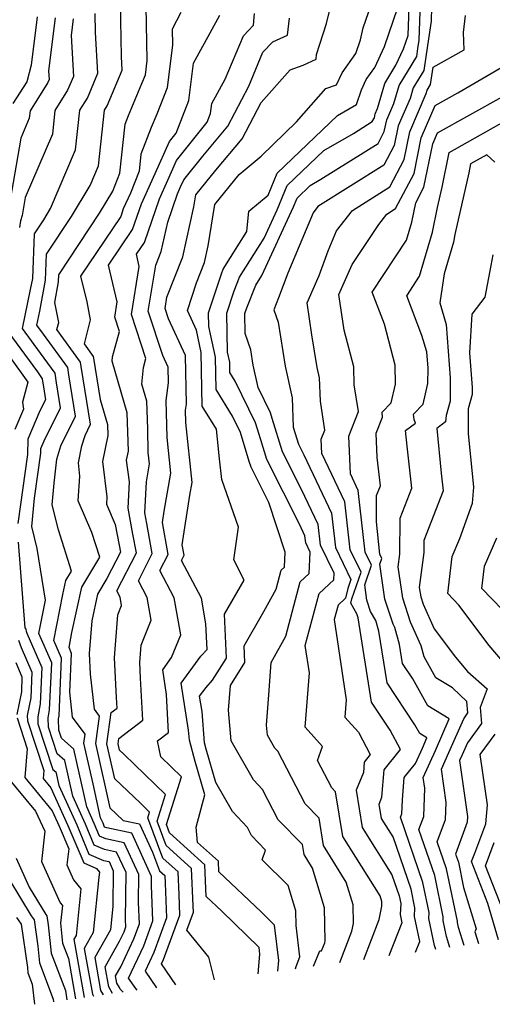
# Model space of a CAD drawing. Extents: x 2048614 to 2056816, y 2845426 to 2846625.
# Drawn here: x 2050836 to 2050911, y 2845730 to 2845887 of the extents above; entities that cross this region are included whole.
import ezdxf

# ---------------------------------------------------------------- set-up
doc = ezdxf.new("R2010")
doc.units = 0

msp = doc.modelspace()

# ---------------------------------------------------------------- linework, layer by layer
at = {"layer": 'Unknown_Line_Type', "color": 0}
for points in [[(2050876.9, 2845735.08, 3320), (2050877.04, 2845736.75, 3320), (2050876.37, 2845742.4, 3320), (2050874.2, 2845744.51, 3320), (2050867.48, 2845750.9, 3320), (2050867.41, 2845752.58, 3320), (2050864.1, 2845755.57, 3320), (2050863.89, 2845758.03, 3320), (2050865.27, 2845763.17, 3320), (2050863.73, 2845768.49, 3320), (2050862.79, 2845771.9, 3320), (2050862.66, 2845773.49, 3320), (2050861.49, 2845780.99, 3320), (2050864.63, 2845785.28, 3320), (2050865.6, 2845786.37, 3320), (2050865.43, 2845790.43, 3320), (2050864.71, 2845794.53, 3320), (2050861.54, 2845800.55, 3320), (2050861.97, 2845801.39, 3320), (2050861.67, 2845803.03, 3320), (2050862.88, 2845810.94, 3320), (2050863.23, 2845812.95, 3320), (2050862.25, 2845822.56, 3320), (2050862.2, 2845824.52, 3320), (2050862.32, 2845825.44, 3320), (2050862.17, 2845833.21, 3320), (2050859.47, 2845839.04, 3320), (2050858.92, 2845840.73, 3320), (2050859.2, 2845842.5, 3320), (2050861.74, 2845848.93, 3320), (2050863.52, 2845856.92, 3320), (2050863.83, 2845858.83, 3320), (2050867.01, 2845862.77, 3320), (2050871.21, 2845867.76, 3320), (2050874.23, 2845873.53, 3320), (2050878.87, 2845878.77, 3320), (2050880.89, 2845879.51, 3320), (2050882.97, 2845880.44, 3320), (2050883.05, 2845881.21, 3320), (2050884.65, 2845886.13, 3320), (2050886.49, 2845893.77, 3320)], [(2050879.69, 2845735.46, 3322), (2050879.8, 2845735.83, 3322), (2050880.41, 2845737.36, 3322), (2050879.78, 2845742.34, 3322), (2050879.73, 2845744.66, 3322), (2050878.52, 2845748.7, 3322), (2050874.41, 2845752.82, 3322), (2050874.93, 2845754.37, 3322), (2050872.69, 2845756.67, 3322), (2050872.03, 2845757.95, 3322), (2050869.66, 2845760.51, 3322), (2050867.03, 2845765.12, 3322), (2050865.49, 2845770.44, 3322), (2050865.2, 2845771.49, 3322), (2050864.82, 2845776.45, 3322), (2050864.43, 2845778.88, 3322), (2050865.45, 2845780.27, 3322), (2050866.49, 2845781.45, 3322), (2050868.69, 2845784.96, 3322), (2050868.41, 2845791.96, 3322), (2050871.53, 2845797.39, 3322), (2050869.88, 2845800.63, 3322), (2050870.61, 2845805.83, 3322), (2050867.98, 2845813.46, 3322), (2050867.58, 2845816.77, 3322), (2050867.1, 2845821.46, 3322), (2050864.84, 2845825.12, 3322), (2050864.67, 2845833.71, 3322), (2050863.91, 2845837.26, 3322), (2050862.47, 2845840.38, 3322), (2050863.9, 2845844.8, 3322), (2050865.19, 2845848.07, 3322), (2050865.78, 2845850.71, 3322), (2050866.87, 2845857.29, 3322), (2050870.71, 2845862.05, 3322), (2050874.21, 2845865.01, 3322), (2050879.86, 2845870.48, 3322), (2050884.55, 2845875.76, 3322), (2050886.21, 2845876.38, 3322), (2050887.1, 2845878.29, 3322), (2050889.32, 2845881.37, 3322), (2050890.03, 2845883.55, 3322), (2050890.48, 2845885.45, 3322), (2050893.01, 2845892.83, 3322)], [(2050852.25, 2845731.71, 3308), (2050851.79, 2845732.19, 3308), (2050851.65, 2845732.44, 3308), (2050851.24, 2845733.14, 3308), (2050851.03, 2845734.3, 3308), (2050851.87, 2845735.78, 3308), (2050853.96, 2845740.23, 3308), (2050854.83, 2845742.6, 3308), (2050854.7, 2845745.99, 3308), (2050854.74, 2845750.48, 3308), (2050852.43, 2845755.55, 3308), (2050849.46, 2845756.17, 3308), (2050848.47, 2845756.61, 3308), (2050847.64, 2845758.58, 3308), (2050846.44, 2845761.24, 3308), (2050844.38, 2845770.48, 3308), (2050842.43, 2845772.23, 3308), (2050842.01, 2845773.5, 3308), (2050841.93, 2845775.27, 3308), (2050842.03, 2845775.79, 3308), (2050842.44, 2845784.98, 3308), (2050841.22, 2845787.78, 3308), (2050842.66, 2845795.14, 3308), (2050843.14, 2845797.36, 3308), (2050844.02, 2845798.84, 3308), (2050841.95, 2845805.42, 3308), (2050840.95, 2845809.42, 3308), (2050841.27, 2845812.84, 3308), (2050841.66, 2845816.69, 3308), (2050842.31, 2845818.8, 3308), (2050844.65, 2845823.56, 3308), (2050843.58, 2845830.16, 3308), (2050843.43, 2845831.28, 3308), (2050839.57, 2845836.6, 3308), (2050838.51, 2845838.04, 3308), (2050838.99, 2845840.29, 3308), (2050839.9, 2845845.23, 3308), (2050840.06, 2845849.35, 3308), (2050844.04, 2845855.38, 3308), (2050846.99, 2845860.32, 3308), (2050848.32, 2845863.45, 3308), (2050849.29, 2845872.34, 3308), (2050849.71, 2845873.01, 3308), (2050852.11, 2845878.73, 3308), (2050851.98, 2845880.91, 3308), (2050851.83, 2845889.5, 3308)], [(2050886.73, 2845736.43, 3326), (2050888.69, 2845741.45, 3326), (2050888.93, 2845742.65, 3326), (2050888.87, 2845745.66, 3326), (2050887.79, 2845749.27, 3326), (2050884.14, 2845755.08, 3326), (2050883.44, 2845759.47, 3326), (2050881.21, 2845761.75, 3326), (2050876.87, 2845770.12, 3326), (2050876.4, 2845770.63, 3326), (2050875.22, 2845772.69, 3326), (2050875.07, 2845774.29, 3326), (2050875.45, 2845779.13, 3326), (2050875.84, 2845784.3, 3326), (2050878.14, 2845788.45, 3326), (2050880.44, 2845797.15, 3326), (2050881.85, 2845798.45, 3326), (2050882.05, 2845801.86, 3326), (2050881.32, 2845803.35, 3326), (2050881.2, 2845804.45, 3326), (2050880.31, 2845806.32, 3326), (2050875.13, 2845816.64, 3326), (2050874.15, 2845819.76, 3326), (2050873.33, 2845822.49, 3326), (2050870.11, 2845829.11, 3326), (2050869.25, 2845830.5, 3326), (2050869.22, 2845832.16, 3326), (2050868.88, 2845833.75, 3326), (2050868.74, 2845839.96, 3326), (2050869.92, 2845843.53, 3326), (2050870.78, 2845845.71, 3326), (2050874.7, 2845851.95, 3326), (2050876.77, 2845856.46, 3326), (2050878.37, 2845860.31, 3326), (2050884.22, 2845865.92, 3326), (2050888.94, 2845868.62, 3326), (2050891.93, 2845870.51, 3326), (2050892.25, 2845871.12, 3326), (2050892.38, 2845871.74, 3326), (2050892.75, 2845872.6, 3326), (2050893.93, 2845876.59, 3326), (2050895.69, 2845879.48, 3326), (2050896.9, 2845882.13, 3326), (2050897.62, 2845884.23, 3326), (2050897.83, 2845890.34, 3326)], [(2050890.56, 2845736.95, 3328), (2050893.03, 2845743.3, 3328), (2050893.46, 2845745.41, 3328), (2050893.44, 2845746.16, 3328), (2050893.17, 2845747.05, 3328), (2050887.22, 2845756.53, 3328), (2050886.08, 2845763.66, 3328), (2050885.47, 2845764.29, 3328), (2050883.22, 2845768.64, 3328), (2050884.01, 2845770.88, 3328), (2050881.25, 2845773.94, 3328), (2050881.91, 2845782.61, 3328), (2050881.26, 2845787, 3328), (2050883.45, 2845795.29, 3328), (2050885.78, 2845797.44, 3328), (2050885.85, 2845798.54, 3328), (2050883.69, 2845802.98, 3328), (2050883.33, 2845806.27, 3328), (2050880.67, 2845811.84, 3328), (2050877.65, 2845817.86, 3328), (2050875.97, 2845823.19, 3328), (2050875.71, 2845824.06, 3328), (2050873.74, 2845828.09, 3328), (2050872.96, 2845831.7, 3328), (2050872.57, 2845834.1, 3328), (2050871.7, 2845836.72, 3328), (2050871.62, 2845839.91, 3328), (2050871.92, 2845840.8, 3328), (2050873.36, 2845844.42, 3328), (2050874.34, 2845845.99, 3328), (2050879.38, 2845856.94, 3328), (2050879.95, 2845858.32, 3328), (2050882.05, 2845860.33, 3328), (2050883.75, 2845861.31, 3328), (2050892.85, 2845867.04, 3328), (2050893.83, 2845868.91, 3328), (2050894.22, 2845870.78, 3328), (2050895.35, 2845873.4, 3328), (2050896.18, 2845876.24, 3328), (2050899, 2845880.87, 3328), (2050899.2, 2845882.18, 3328), (2050899.39, 2845883.47, 3328), (2050899.6, 2845889.54, 3328)], [(2050850.57, 2845731.48, 3306), (2050849.94, 2845732.57, 3306), (2050849.37, 2845735.76, 3306), (2050851.68, 2845739.83, 3306), (2050852.38, 2845741.33, 3306), (2050852.68, 2845742.13, 3306), (2050852.63, 2845743.28, 3306), (2050852.7, 2845750.77, 3306), (2050851.21, 2845754.05, 3306), (2050849.29, 2845754.45, 3306), (2050847.63, 2845755.17, 3306), (2050846.25, 2845758.48, 3306), (2050844.22, 2845762.95, 3306), (2050842.95, 2845768.65, 3306), (2050841.75, 2845769.73, 3306), (2050840.35, 2845773.99, 3306), (2050840.28, 2845775.45, 3306), (2050840.53, 2845776.74, 3306), (2050840.86, 2845784.24, 3306), (2050838.83, 2845788.92, 3306), (2050839.86, 2845794.21, 3306), (2050838.57, 2845802.46, 3306), (2050837.69, 2845805.95, 3306), (2050838.12, 2845810.45, 3306), (2050839.12, 2845817.67, 3306), (2050839.14, 2845818.37, 3306), (2050839.68, 2845819.62, 3306), (2050842.25, 2845824.87, 3306), (2050841.61, 2845828.85, 3306), (2050841.4, 2845830.4, 3306), (2050839.08, 2845833.6, 3306), (2050836.19, 2845837.54, 3306), (2050837.51, 2845843.72, 3306), (2050837.84, 2845845.52, 3306), (2050838.11, 2845852.59, 3306), (2050839.59, 2845854.83, 3306), (2050840.68, 2845856.67, 3306), (2050844.65, 2845865.99, 3306), (2050845.34, 2845872.31, 3306), (2050846.56, 2845874.26, 3306), (2050848.22, 2845878.23, 3306), (2050847.85, 2845884.72, 3306), (2050847.8, 2845887.75, 3306)], [(2050854.5, 2845732.02, 3310), (2050854.24, 2845732.28, 3310), (2050853.11, 2845733.96, 3310), (2050855.54, 2845739.12, 3310), (2050856.98, 2845743.07, 3310), (2050856.76, 2845748.71, 3310), (2050856.77, 2845750.18, 3310), (2050853.65, 2845757.06, 3310), (2050849.62, 2845757.9, 3310), (2050849.3, 2845758.04, 3310), (2050849.04, 2845758.67, 3310), (2050848.65, 2845759.53, 3310), (2050847.45, 2845764.93, 3310), (2050846, 2845771.39, 3310), (2050846.2, 2845772.84, 3310), (2050844.18, 2845775.56, 3310), (2050843.74, 2845779.55, 3310), (2050844.02, 2845785.73, 3310), (2050843.62, 2845786.65, 3310), (2050844.09, 2845789.07, 3310), (2050845.65, 2845796.28, 3310), (2050848.51, 2845801.08, 3310), (2050847.27, 2845805.01, 3310), (2050845.08, 2845810.07, 3310), (2050845.37, 2845813.99, 3310), (2050845.11, 2845816.12, 3310), (2050845.66, 2845818.79, 3310), (2050846.18, 2845820.48, 3310), (2050847.05, 2845822.25, 3310), (2050845.55, 2845831.47, 3310), (2050845.46, 2845832.16, 3310), (2050841.69, 2845837.35, 3310), (2050841.98, 2845838.49, 3310), (2050841.37, 2845841.69, 3310), (2050841.96, 2845844.94, 3310), (2050842.01, 2845846.1, 3310), (2050848.49, 2845855.93, 3310), (2050850.58, 2845859.43, 3310), (2050851.7, 2845862.31, 3310), (2050852.57, 2845870.09, 3310), (2050853.08, 2845871.46, 3310), (2050855.24, 2845876.57, 3310), (2050855.79, 2845877.97, 3310), (2050856.07, 2845880.24, 3310), (2050855.92, 2845888.93, 3310)], [(2050861.44, 2845887.92, 3312), (2050860.07, 2845885.22, 3312), (2050860.11, 2845882.76, 3312), (2050859.25, 2845875.91, 3312), (2050857.59, 2845871.69, 3312), (2050856.69, 2845869.55, 3312), (2050855.08, 2845865.31, 3312), (2050854.78, 2845862.58, 3312), (2050853.42, 2845859.1, 3312), (2050852.27, 2845856.59, 3312), (2050851.85, 2845855.37, 3312), (2050845.47, 2845845.87, 3312), (2050846.45, 2845841.75, 3312), (2050847, 2845838.88, 3312), (2050846.02, 2845835.07, 3312), (2050847.49, 2845833.05, 3312), (2050847.53, 2845832.77, 3312), (2050848.59, 2845826.22, 3312), (2050849.74, 2845822.24, 3312), (2050849.81, 2845820.46, 3312), (2050848.95, 2845816.32, 3312), (2050849.66, 2845810.69, 3312), (2050849.57, 2845809.52, 3312), (2050850.98, 2845806.27, 3312), (2050851.61, 2845803, 3312), (2050851.82, 2845801.89, 3312), (2050849.64, 2845797.66, 3312), (2050848.17, 2845795.19, 3312), (2050847.23, 2845790.89, 3312), (2050846.84, 2845785.73, 3312), (2050847.01, 2845782.44, 3312), (2050847.62, 2845776.81, 3312), (2050848.43, 2845775.72, 3312), (2050847.82, 2845771.36, 3312), (2050850.11, 2845761.13, 3312), (2050852.25, 2845759.11, 3312), (2050854.87, 2845758.57, 3312), (2050856.93, 2845754.02, 3312), (2050858.04, 2845751.07, 3312), (2050858.86, 2845750.33, 3312), (2050858.91, 2845749.11, 3312), (2050859.13, 2845743.54, 3312), (2050857.11, 2845738.02, 3312), (2050855.74, 2845735.09, 3312), (2050857.53, 2845732.43, 3312)], [(2050866.8, 2845733.7, 3316), (2050865.87, 2845737.27, 3316), (2050862.38, 2845741.59, 3316), (2050863.44, 2845744.48, 3316), (2050863.4, 2845745.46, 3316), (2050863.14, 2845751.45, 3316), (2050859.1, 2845755.1, 3316), (2050857.65, 2845758.98, 3316), (2050858.99, 2845763.24, 3316), (2050852.41, 2845769.62, 3316), (2050851.68, 2845770.3, 3316), (2050851.46, 2845771.3, 3316), (2050851.58, 2845772.17, 3316), (2050855.38, 2845775.06, 3316), (2050855.01, 2845781.79, 3316), (2050854.89, 2845784.3, 3316), (2050855.09, 2845787.02, 3316), (2050856.71, 2845791.01, 3316), (2050856.07, 2845794.65, 3316), (2050854.67, 2845797.32, 3316), (2050856.89, 2845801.64, 3316), (2050856.02, 2845806.42, 3316), (2050855.69, 2845808.14, 3316), (2050855.94, 2845813.07, 3316), (2050856.43, 2845815.93, 3316), (2050856.25, 2845817.73, 3316), (2050856.16, 2845821.54, 3316), (2050855.99, 2845825.92, 3316), (2050855.21, 2845828.64, 3316), (2050855.51, 2845831.33, 3316), (2050855.88, 2845832.72, 3316), (2050853.58, 2845839.78, 3316), (2050854.81, 2845847.42, 3316), (2050854.35, 2845849.36, 3316), (2050855.62, 2845851.24, 3316), (2050858.02, 2845858.19, 3316), (2050859.38, 2845861.16, 3316), (2050860.76, 2845864.29, 3316), (2050865.64, 2845870.43, 3316), (2050866.18, 2845871.8, 3316), (2050866.38, 2845873.39, 3316), (2050868.51, 2845877.26, 3316), (2050871.4, 2845884.2, 3316), (2050872.99, 2845885.89, 3316), (2050873.19, 2845887.76, 3316)], [(2050882.58, 2845735.86, 3324), (2050883.56, 2845738.32, 3324), (2050883.84, 2845738.33, 3324), (2050884.34, 2845739.6, 3324), (2050884.4, 2845739.9, 3324), (2050884.3, 2845745.16, 3324), (2050882.41, 2845751.48, 3324), (2050881.05, 2845753.64, 3324), (2050880.79, 2845755.27, 3324), (2050876.95, 2845759.21, 3324), (2050874.45, 2845764.03, 3324), (2050873.03, 2845765.57, 3324), (2050869.46, 2845771.8, 3324), (2050869, 2845776.65, 3324), (2050869.32, 2845780.62, 3324), (2050871.6, 2845784.27, 3324), (2050871.5, 2845786.92, 3324), (2050874.66, 2845792.43, 3324), (2050876.62, 2845795.96, 3324), (2050877.43, 2845799.01, 3324), (2050877.92, 2845799.47, 3324), (2050878.06, 2845801.85, 3324), (2050875.44, 2845809.8, 3324), (2050872.62, 2845815.42, 3324), (2050872.34, 2845816.32, 3324), (2050870.96, 2845820.92, 3324), (2050869.68, 2845823.54, 3324), (2050867.05, 2845827.81, 3324), (2050866.95, 2845832.93, 3324), (2050865.9, 2845837.84, 3324), (2050865.85, 2845840.02, 3324), (2050867.91, 2845846.26, 3324), (2050868.2, 2845846.99, 3324), (2050871.95, 2845852.97, 3324), (2050872.24, 2845856.23, 3324), (2050875.32, 2845858.77, 3324), (2050876.79, 2845862.31, 3324), (2050886.38, 2845871.5, 3324), (2050889.42, 2845873.24, 3324), (2050890.19, 2845875.57, 3324), (2050890.96, 2845877.24, 3324), (2050892.33, 2845879.14, 3324), (2050893.85, 2845882.47, 3324), (2050895.97, 2845888.69, 3324)], [(2050901.37, 2845888.73, 3330), (2050901.3, 2845886.54, 3330), (2050900.7, 2845882.63, 3330), (2050900.11, 2845878.64, 3330), (2050898.44, 2845875.89, 3330), (2050897.94, 2845874.21, 3330), (2050896.05, 2845869.83, 3330), (2050895.41, 2845866.69, 3330), (2050893.78, 2845863.57, 3330), (2050883.26, 2845856.95, 3330), (2050882.49, 2845855.95, 3330), (2050878.49, 2845846.34, 3330), (2050877, 2845842.41, 3330), (2050876.26, 2845840.52, 3330), (2050876.91, 2845838.55, 3330), (2050878.06, 2845831.51, 3330), (2050879.15, 2845826.49, 3330), (2050879.3, 2845821.8, 3330), (2050880.16, 2845819.08, 3330), (2050881.03, 2845817.36, 3330), (2050885.45, 2845808.09, 3330), (2050886.06, 2845802.62, 3330), (2050888.53, 2845797.53, 3330), (2050888.01, 2845796.08, 3330), (2050887.64, 2845794.51, 3330), (2050886.47, 2845793.43, 3330), (2050885.86, 2845791.15, 3330), (2050887.77, 2845778.3, 3330), (2050887.56, 2845775.55, 3330), (2050889.72, 2845773.16, 3330), (2050891.6, 2845769.58, 3330), (2050890.63, 2845768.37, 3330), (2050890.5, 2845766.74, 3330), (2050889.36, 2845763.9, 3330), (2050890.31, 2845757.97, 3330), (2050895.06, 2845750.4, 3330), (2050896.21, 2845747.05, 3330), (2050896.46, 2845745.85, 3330), (2050896.37, 2845744.09, 3330), (2050896.64, 2845742.78, 3330), (2050894.57, 2845737.5, 3330)], [(2050841.41, 2845887.04, 3302), (2050840.36, 2845878.58, 3302), (2050840.44, 2845877.21, 3302), (2050840.25, 2845876.75, 3302), (2050837.43, 2845872.24, 3302), (2050837.3, 2845871.06, 3302), (2050835.94, 2845867.87, 3302), (2050834.23, 2845858.01, 3302)], [(2050838.54, 2845887.21, 3300), (2050837.58, 2845879.48, 3300), (2050836.91, 2845876.83, 3300), (2050834.65, 2845873.38, 3300)], [(2050844.29, 2845886.88, 3304), (2050843.96, 2845884.23, 3304), (2050844.33, 2845877.72, 3304), (2050843.4, 2845875.5, 3304), (2050841.38, 2845872.28, 3304), (2050840.97, 2845868.53, 3304), (2050836.66, 2845858.4, 3304), (2050836.17, 2845855.53, 3304), (2050835.9, 2845854.68, 3304), (2050835.76, 2845853.65, 3304)], [(2050860.64, 2845732.86, 3314), (2050858.37, 2845736.23, 3314), (2050858.69, 2845736.92, 3314), (2050861.28, 2845744.01, 3314), (2050861.16, 2845747.28, 3314), (2050861, 2845750.89, 3314), (2050858.57, 2845753.09, 3314), (2050856.17, 2845759.5, 3314), (2050856.46, 2845760.43, 3314), (2050855.02, 2845761.83, 3314), (2050850.9, 2845765.72, 3314), (2050849.64, 2845771.33, 3314), (2050850.33, 2845776.29, 3314), (2050851.27, 2845777.01, 3314), (2050851.18, 2845778.68, 3314), (2050850.86, 2845785.01, 3314), (2050851.39, 2845791.88, 3314), (2050851.99, 2845793.36, 3314), (2050851.75, 2845794.71, 3314), (2050851.23, 2845795.7, 3314), (2050854.35, 2845801.76, 3314), (2050853.81, 2845804.71, 3314), (2050853.02, 2845808.87, 3314), (2050853.23, 2845813.07, 3314), (2050852.79, 2845816.51, 3314), (2050853.1, 2845817.97, 3314), (2050852.87, 2845824.08, 3314), (2050850.49, 2845832.29, 3314), (2050850.57, 2845833.01, 3314), (2050851.65, 2845837.03, 3314), (2050850.91, 2845839.31, 3314), (2050851.31, 2845841.77, 3314), (2050849.91, 2845847.62, 3314), (2050853.73, 2845853.31, 3314), (2050855.15, 2845857.39, 3314), (2050857.37, 2845862.24, 3314), (2050859.61, 2845867.33, 3314), (2050860.68, 2845868.67, 3314), (2050862.72, 2845873.86, 3314), (2050863.47, 2845879.85, 3314), (2050866.11, 2845884.66, 3314), (2050867.65, 2845887.47, 3314)], [(2050873.76, 2845734.65, 3318), (2050874.02, 2845737.79, 3318), (2050873.9, 2845738.85, 3318), (2050867.94, 2845744.62, 3318), (2050865.49, 2845746.95, 3318), (2050865.27, 2845752.02, 3318), (2050859.63, 2845757.12, 3318), (2050859.13, 2845758.46, 3318), (2050861.52, 2845766.04, 3318), (2050858.22, 2845769.23, 3318), (2050857.72, 2845771.77, 3318), (2050859.48, 2845773.11, 3318), (2050859.15, 2845779.17, 3318), (2050858.54, 2845783.1, 3318), (2050859.97, 2845785.06, 3318), (2050861.43, 2845788.66, 3318), (2050860.39, 2845794.59, 3318), (2050858.1, 2845798.94, 3318), (2050859.43, 2845801.51, 3318), (2050858.5, 2845806.58, 3318), (2050858.78, 2845808.38, 3318), (2050859.83, 2845814.44, 3318), (2050859.25, 2845820.15, 3318), (2050859.1, 2845826.05, 3318), (2050859.46, 2845828.84, 3318), (2050859.41, 2845831.34, 3318), (2050858.54, 2845833.22, 3318), (2050856.25, 2845840.26, 3318), (2050857.44, 2845847.63, 3318), (2050858.29, 2845849.79, 3318), (2050859.34, 2845854.48, 3318), (2050860.89, 2845858.99, 3318), (2050861.4, 2845860.09, 3318), (2050861.91, 2845861.25, 3318), (2050864.91, 2845865.02, 3318), (2050868.91, 2845869.77, 3318), (2050872.25, 2845876.17, 3318), (2050874.51, 2845881.58, 3318), (2050876.07, 2845883.24, 3318), (2050878.43, 2845884.3, 3318), (2050878.72, 2845887.02, 3318)], [(2050898.8, 2845738.08, 3332), (2050899.47, 2845739.79, 3332), (2050898.65, 2845743.78, 3332), (2050898.72, 2845745.14, 3332), (2050898.1, 2845748.13, 3332), (2050895.23, 2845756.49, 3332), (2050893.4, 2845759.41, 3332), (2050893.03, 2845761.7, 3332), (2050893.47, 2845762.8, 3332), (2050893.81, 2845767.15, 3332), (2050896.4, 2845770.38, 3332), (2050894.76, 2845773.49, 3332), (2050891.81, 2845777.95, 3332), (2050889.66, 2845791.4, 3332), (2050889.48, 2845792.05, 3332), (2050888.5, 2845793.74, 3332), (2050888.66, 2845794.4, 3332), (2050890.17, 2845798.65, 3332), (2050888.42, 2845802.26, 3332), (2050887.57, 2845809.9, 3332), (2050883.9, 2845817.61, 3332), (2050883.79, 2845819.87, 3332), (2050884.38, 2845821.33, 3332), (2050883.65, 2845825.94, 3332), (2050883.52, 2845829.66, 3332), (2050883.16, 2845831.33, 3332), (2050882.32, 2845836.49, 3332), (2050881.57, 2845841.63, 3332), (2050883.45, 2845845.99, 3332), (2050884.92, 2845849.88, 3332), (2050886.25, 2845853.08, 3332), (2050888.75, 2845856.36, 3332), (2050894.7, 2845860.1, 3332), (2050896.99, 2845864.48, 3332), (2050897.89, 2845868.87, 3332), (2050900.53, 2845875.01, 3332), (2050900.69, 2845875.54, 3332), (2050901.22, 2845876.42, 3332), (2050901.63, 2845879.17, 3332), (2050906.56, 2845881.95, 3332), (2050906.46, 2845884.69, 3332), (2050906.79, 2845887.44, 3332)], [(2050902.02, 2845738.52, 3334), (2050901.82, 2845739.17, 3334), (2050900.92, 2845743.47, 3334), (2050900.98, 2845744.44, 3334), (2050899.98, 2845749.21, 3334), (2050896.42, 2845759.6, 3334), (2050896.63, 2845760.16, 3334), (2050896.71, 2845762.36, 3334), (2050896.99, 2845765.94, 3334), (2050898.78, 2845768.16, 3334), (2050899.9, 2845770.62, 3334), (2050900.61, 2845772.26, 3334), (2050899.49, 2845772.94, 3334), (2050898.71, 2845774.34, 3334), (2050894.28, 2845781.03, 3334), (2050892.97, 2845789.26, 3334), (2050892.5, 2845790.96, 3334), (2050891.65, 2845792.43, 3334), (2050891.07, 2845794.21, 3334), (2050890.72, 2845796.68, 3334), (2050891.82, 2845799.77, 3334), (2050890.79, 2845801.89, 3334), (2050889.7, 2845811.72, 3334), (2050888.45, 2845814.34, 3334), (2050888.17, 2845820.36, 3334), (2050889.73, 2845824.27, 3334), (2050889.05, 2845828.55, 3334), (2050889, 2845831.39, 3334), (2050887.45, 2845837.25, 3334), (2050886.62, 2845842.93, 3334), (2050888.7, 2845847.75, 3334), (2050892.99, 2845854.11, 3334), (2050894.25, 2845855.77, 3334), (2050895.62, 2845856.63, 3334), (2050898.57, 2845862.26, 3334), (2050899.73, 2845867.91, 3334), (2050901.95, 2845873.07, 3334), (2050905.53, 2845875.07, 3334), (2050912.56, 2845879.17, 3334)], [(2050904.3, 2845738.83, 3336), (2050903.73, 2845740.6, 3336), (2050903.2, 2845743.16, 3336), (2050903.23, 2845743.73, 3336), (2050901.86, 2845750.29, 3336), (2050899.35, 2845757.64, 3336), (2050900.11, 2845759.72, 3336), (2050900.28, 2845764.23, 3336), (2050900.04, 2845765.93, 3336), (2050902.01, 2845770.27, 3336), (2050904.19, 2845775.28, 3336), (2050900.77, 2845777.39, 3336), (2050898.38, 2845781.65, 3336), (2050896.76, 2845784.1, 3336), (2050896.27, 2845787.13, 3336), (2050895.52, 2845789.88, 3336), (2050895.23, 2845790.38, 3336), (2050893.92, 2845794.38, 3336), (2050893.13, 2845799.95, 3336), (2050893.46, 2845800.88, 3336), (2050893.15, 2845801.53, 3336), (2050892.58, 2845806.71, 3336), (2050892.61, 2845810.91, 3336), (2050893.21, 2845812.46, 3336), (2050892.72, 2845816.96, 3336), (2050892.54, 2845820.86, 3336), (2050893.55, 2845823.39, 3336), (2050893.51, 2845824.19, 3336), (2050894.95, 2845825.67, 3336), (2050895.63, 2845828.63, 3336), (2050895.58, 2845831.7, 3336), (2050893.86, 2845838.21, 3336), (2050891.89, 2845843.34, 3336), (2050897.36, 2845851.58, 3336), (2050898.22, 2845854.47, 3336), (2050898.84, 2845857.54, 3336), (2050900.15, 2845860.05, 3336), (2050901.57, 2845866.96, 3336), (2050902.33, 2845868.74, 3336), (2050912.62, 2845874.48, 3336)], [(2050906.58, 2845739.14, 3338), (2050905.65, 2845742.03, 3338), (2050905.48, 2845742.84, 3338), (2050905.49, 2845743.03, 3338), (2050903.75, 2845751.37, 3338), (2050902.27, 2845755.69, 3338), (2050903.58, 2845759.27, 3338), (2050903.69, 2845761.97, 3338), (2050902.94, 2845767.29, 3338), (2050904.13, 2845769.92, 3338), (2050906.48, 2845775.31, 3338), (2050907.16, 2845776.25, 3338), (2050907, 2845778.03, 3338), (2050904.69, 2845780.21, 3338), (2050902.05, 2845781.83, 3338), (2050900.16, 2845785.19, 3338), (2050899.73, 2845786.95, 3338), (2050898.03, 2845790.7, 3338), (2050896.78, 2845794.55, 3338), (2050896.07, 2845799.51, 3338), (2050896.32, 2845801.54, 3338), (2050896.37, 2845807.31, 3338), (2050898.21, 2845812.05, 3338), (2050897.47, 2845818.78, 3338), (2050897.23, 2845821.26, 3338), (2050898.79, 2845822.45, 3338), (2050898.58, 2845823.03, 3338), (2050898.51, 2845823.88, 3338), (2050900.04, 2845825.46, 3338), (2050900.79, 2845828.73, 3338), (2050900.8, 2845831.18, 3338), (2050900.6, 2845833.82, 3338), (2050899.84, 2845836.38, 3338), (2050897.4, 2845842.75, 3338), (2050899.45, 2845845.84, 3338), (2050901.53, 2845852.87, 3338), (2050902.32, 2845856.79, 3338), (2050903.06, 2845860.08, 3338), (2050904.15, 2845865.6, 3338), (2050914.17, 2845871.2, 3338)], [(2050911.43, 2845864.05, 3340), (2050910.18, 2845865.23, 3340), (2050907.59, 2845863.78, 3340), (2050907.3, 2845862.35, 3340), (2050905.09, 2845852.49, 3340), (2050904.84, 2845851.27, 3340), (2050903.35, 2845846.24, 3340), (2050902.68, 2845841.62, 3340), (2050903.7, 2845838.16, 3340), (2050904.34, 2845829.65, 3340), (2050904.34, 2845825.93, 3340), (2050903.7, 2845823.63, 3340), (2050903.61, 2845822.65, 3340), (2050902.19, 2845821.57, 3340), (2050902.89, 2845814.48, 3340), (2050903.2, 2845811.63, 3340), (2050900.13, 2845803.72, 3340), (2050900.11, 2845801.83, 3340), (2050899.41, 2845796.23, 3340), (2050899.63, 2845794.73, 3340), (2050900.01, 2845793.56, 3340), (2050901.79, 2845789.62, 3340), (2050905.17, 2845785.11, 3340), (2050907.08, 2845782.86, 3340), (2050910.24, 2845780.05, 3340), (2050909.09, 2845777.09, 3340), (2050909.33, 2845774.55, 3340), (2050907.07, 2845771.45, 3340), (2050906.25, 2845769.57, 3340), (2050905.83, 2845768.65, 3340), (2050907.1, 2845759.71, 3340), (2050907.06, 2845758.83, 3340), (2050905.19, 2845753.73, 3340), (2050905.63, 2845752.46, 3340), (2050906.47, 2845748.42, 3340), (2050908.46, 2845741.79, 3340), (2050908.26, 2845741.32, 3340), (2050908.86, 2845739.45, 3340)], [(2050913.89, 2845783.03, 3342), (2050910.55, 2845786.97, 3342), (2050905.71, 2845793.44, 3342), (2050903.95, 2845795.27, 3342), (2050904.62, 2845801.17, 3342), (2050905.86, 2845804.03, 3342), (2050907.9, 2845809.65, 3342), (2050908.09, 2845812.25, 3342), (2050907.25, 2845820.78, 3342), (2050907.25, 2845824.75, 3342), (2050907.89, 2845827.05, 3342), (2050907.89, 2845828.11, 3342), (2050907.47, 2845833.64, 3342), (2050907.82, 2845839.82, 3342), (2050909.91, 2845842.52, 3342), (2050910.84, 2845847.58, 3342), (2050911.17, 2845849.26, 3342)], [(2050833.87, 2845837.05, 3304), (2050838.59, 2845830.6, 3304), (2050839.37, 2845829.52, 3304), (2050839.64, 2845827.55, 3304), (2050839.86, 2845826.17, 3304), (2050838.97, 2845824.37, 3304), (2050837.08, 2845819.9, 3304), (2050836.99, 2845817.43, 3304), (2050835.46, 2845806.41, 3304)], [(2050833.96, 2845833.26, 3302), (2050837.04, 2845828.97, 3302), (2050836.22, 2845825.79, 3302), (2050836.39, 2845824.68, 3302), (2050835.01, 2845821.44, 3302)], [(2050835.51, 2845803.47, 3304), (2050836.58, 2845789.82, 3304), (2050836.75, 2845789.58, 3304), (2050836.8, 2845789.26, 3304), (2050836.91, 2845788.97, 3304), (2050839.29, 2845783.5, 3304), (2050839.03, 2845777.69, 3304), (2050838.63, 2845775.63, 3304), (2050838.68, 2845774.48, 3304), (2050841.07, 2845767.23, 3304), (2050841.53, 2845766.82, 3304), (2050842.01, 2845764.66, 3304), (2050844.86, 2845758.39, 3304), (2050846.8, 2845753.74, 3304), (2050849.13, 2845752.72, 3304), (2050850, 2845752.54, 3304), (2050850.67, 2845751.06, 3304), (2050850.62, 2845745.4, 3304), (2050850.23, 2845741.67, 3304), (2050847.71, 2845737.23, 3304), (2050848.64, 2845731.99, 3304), (2050849.05, 2845731.27, 3304)], [(2050914.28, 2845791.04, 3344), (2050909.39, 2845796.09, 3344), (2050909.79, 2845799.61, 3344), (2050911.76, 2845804.13, 3344)], [(2050835.56, 2845787.82, 3302), (2050836.02, 2845786.64, 3302), (2050837.71, 2845782.75, 3302), (2050837.53, 2845778.64, 3302), (2050836.98, 2845775.81, 3302), (2050837.02, 2845774.97, 3302), (2050839.63, 2845767.05, 3302), (2050839.52, 2845765.77, 3302), (2050840.74, 2845764.28, 3302), (2050843.46, 2845758.29, 3302), (2050845.96, 2845752.31, 3302), (2050848.01, 2845751.41, 3302), (2050848.47, 2845750.83, 3302), (2050848.39, 2845750.04, 3302), (2050847.48, 2845741.21, 3302), (2050846.05, 2845738.69, 3302), (2050847.34, 2845731.41, 3302), (2050847.54, 2845731.07, 3302)], [(2050835.14, 2845784.3, 3300), (2050836.13, 2845782.01, 3300), (2050836.03, 2845779.59, 3300), (2050835.33, 2845775.98, 3300)], [(2050835.35, 2845775.46, 3300), (2050836.98, 2845770.52, 3300), (2050836.6, 2845765.96, 3300), (2050840.95, 2845760.65, 3300), (2050842.07, 2845758.2, 3300), (2050843.57, 2845754.59, 3300), (2050843.29, 2845752, 3300), (2050844.36, 2845749.62, 3300), (2050845.52, 2845748.18, 3300), (2050844.95, 2845742.87, 3300), (2050844.74, 2845740.75, 3300), (2050844.39, 2845740.15, 3300), (2050846.04, 2845730.86, 3300)], [(2050912.05, 2845740.08, 3342), (2050910.32, 2845745.84, 3342), (2050907.73, 2845752.53, 3342), (2050908.23, 2845753.89, 3342), (2050909.99, 2845758.53, 3342), (2050910.28, 2845761.6, 3342), (2050909.12, 2845769.6, 3342), (2050911.49, 2845772.84, 3342)], [(2050833.69, 2845766.15, 3298), (2050838.28, 2845760.55, 3298), (2050839.77, 2845757.38, 3298), (2050839.25, 2845752.55, 3298), (2050842.19, 2845745.98, 3298), (2050842.57, 2845745.52, 3298), (2050842.27, 2845742.74, 3298), (2050842.61, 2845739.53, 3298), (2050843.53, 2845737.1, 3298), (2050844.67, 2845730.67, 3298)], [(2050914.5, 2845740.23, 3344), (2050909.98, 2845751.87, 3344), (2050911.35, 2845755.58, 3344)], [(2050835.21, 2845753.1, 3296), (2050837.28, 2845748.47, 3296), (2050839.93, 2845744.11, 3296), (2050840.09, 2845743.89, 3296), (2050840.29, 2845742.47, 3296), (2050840.76, 2845737.95, 3296), (2050843.04, 2845731.97, 3296), (2050843.3, 2845730.49, 3296)], [(2050832.28, 2845752.58, 3294), (2050837.59, 2845743.86, 3294), (2050838.05, 2845743.23, 3294), (2050838.64, 2845739.06, 3294), (2050838.92, 2845736.38, 3294), (2050841.12, 2845730.59, 3294), (2050841.16, 2845730.2, 3294)], [(2050835.24, 2845743.61, 3292), (2050836, 2845742.56, 3292), (2050836.99, 2845735.65, 3292), (2050837.08, 2845734.8, 3292), (2050837.77, 2845732.97, 3292), (2050838.13, 2845729.78, 3292)]]:
    msp.add_polyline3d(points, dxfattribs=at)

doc.saveas('drawing.dxf')
